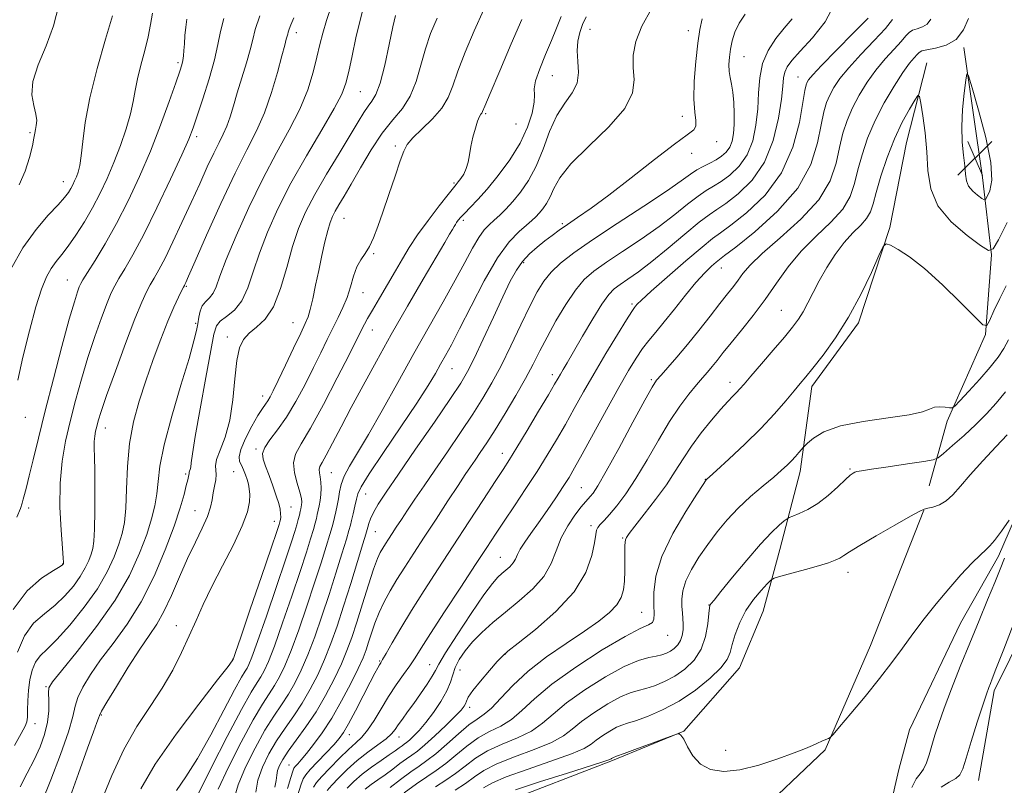
# Model space of a CAD drawing. Extents: x 2119800 to 2122700, y 297300 to 300200.
# Drawn here: x 2120741 to 2120966, y 299191 to 299365 of the extents above; entities that cross this region are included whole.
import ezdxf

# ---------------------------------------------------------------- set-up
doc = ezdxf.new("R2010")
doc.units = 0
doc.header["$MEASUREMENT"] = 0
doc.linetypes.add('rvrstm', pattern=[117.1, 50, -3.9, 0.5, -3.9, 0.5, -3.9, 0.5, -3.9, 50])
for name, color, linetype, lineweight in [('BREAKLINE DTM HARD', 7, 'Continuous', 0), ('CONTOUR INDEX', 41, 'Continuous', 13), ('CONTOUR INTERMEDIATE', 44, 'Continuous', 0), ('SPOT ELEVATION', 7, 'Continuous', 0), ('SPOT ELEVATION DTM', 2, 'Continuous', 13), ('STREAM - RIVER SINGLE LINE', 142, 'rvrstm', 0)]:
    doc.layers.add(name, color=color, linetype=linetype, lineweight=lineweight)

# ---------------------------------------------------------------- blocks, each defined once
blk = doc.blocks.new('SPOT')
at = {"layer": 'SPOT ELEVATION'}
for p, q in [((-3.91, -3.91), (3.82, 3.81)), ((-1.65, 3.77), (1.72, -3.93))]:
    blk.add_line(p, q, dxfattribs=at)

msp = doc.modelspace()

# ---------------------------------------------------------------- linework, layer by layer
at = {"layer": 'BREAKLINE DTM HARD'}
for points in [[(2120959.84, 299191.94, 961.01), (2120963.47, 299212.36, 960.38), (2120984.96, 299255.88, 961.57), (2121008.72, 299298.81, 962.26), (2121026.58, 299321.35, 964.59), (2121037.06, 299345.11, 966.18), (2121046.96, 299367.16, 968.79), (2121063.07, 299385.74, 970.21)], [(2120956.52, 299359.04, 969.81), (2120960.75, 299329.45, 970.89), (2120962.84, 299311.81, 967.94), (2120961.5, 299293.64, 965.84), (2120952.77, 299273.84, 963.68), (2120948.63, 299259.11, 960.84)], [(2120948.13, 299355.57, 968.74), (2120943.48, 299337.41, 966.8), (2120939.63, 299318.02, 966.07), (2120932.52, 299296.25, 965.62), (2120921.84, 299281.8, 965.5), (2120919.2, 299262.4, 963.4), (2120914.56, 299244.64, 961.05), (2120910.77, 299230.52, 958.83), (2120905.37, 299217.63, 959.11), (2120892.67, 299203.2, 958.02), (2120876.41, 299196.49, 957.81), (2120850.81, 299186.65, 956.84), (2120838.59, 299179.09, 956.44), (2120828.39, 299171.51, 957.05), (2120823.03, 299162.67, 957.45), (2120823.7, 299148.9, 955.79), (2120827.25, 299141.18, 955.31), (2120829.88, 299122.13, 956.2)], [(2120843.17, 299124.58, 954.58), (2120853.98, 299151.17, 955.31), (2120876.39, 299165.09, 956.48), (2120908.14, 299182.96, 957.37), (2120924.91, 299198.97, 957.9), (2120935.28, 299222.73, 958.75), (2120947.44, 299253.6, 959.96)]]:
    msp.add_polyline3d(points, dxfattribs=at)
at = {"layer": 'CONTOUR INDEX', "flags": 128}
for points, elevation in [([(2120746.357, 299187.008), (2120748.396, 299192.079), (2120750.6, 299197.881), (2120752.389, 299203.038), (2120753.369, 299206.543), (2120753.894, 299208.874), (2120754.502, 299210.875), (2120755.64, 299213.247), (2120757.384, 299216.108), (2120759.722, 299219.431), (2120762.594, 299223.219), (2120765.764, 299227.592), (2120768.955, 299232.705), (2120771.908, 299238.557), (2120774.462, 299244.551), (2120776.476, 299249.937), (2120777.861, 299254.123), (2120778.735, 299257.15), (2120779.264, 299259.216), (2120779.595, 299260.522), (2120779.786, 299261.271), (2120779.873, 299261.667), (2120779.895, 299261.894), (2120779.898, 299262.051), (2120779.929, 299262.215), (2120780.02, 299262.459), (2120780.147, 299262.84), (2120780.27, 299263.411), (2120780.389, 299264.355), (2120780.667, 299266.388), (2120781.307, 299270.355), (2120782.415, 299276.644), (2120783.715, 299283.819), (2120784.837, 299289.986), (2120785.543, 299293.736), (2120786.122, 299295.612), (2120786.998, 299296.642), (2120788.458, 299297.721), (2120790.242, 299299.209), (2120791.953, 299301.33), (2120793.315, 299304.252), (2120794.529, 299307.913), (2120795.914, 299312.192), (2120797.748, 299316.992), (2120800.129, 299322.298), (2120803.112, 299328.119), (2120806.633, 299334.328), (2120810.152, 299340.264), (2120813.008, 299345.134), (2120814.739, 299348.445), (2120815.662, 299350.921), (2120816.294, 299353.589), (2120817.046, 299357.179), (2120817.912, 299361.233), (2120818.786, 299364.998), (2120819.586, 299367.92)], 1000), ([(2120740.64, 299251.999), (2120741.454, 299253.995), (2120741.836, 299255.169), (2120742.059, 299256.057), (2120742.357, 299257.159), (2120742.809, 299258.827), (2120743.456, 299261.377), (2120744.343, 299265.077), (2120745.525, 299270.015), (2120747.061, 299276.233), (2120748.945, 299283.553), (2120750.9, 299290.927), (2120752.586, 299297.088), (2120753.743, 299301.098), (2120754.45, 299303.327), (2120754.868, 299304.475), (2120755.183, 299305.215), (2120755.691, 299306.125), (2120756.711, 299307.757), (2120758.465, 299310.53), (2120760.777, 299314.332), (2120763.374, 299318.919), (2120766.016, 299324.064), (2120768.61, 299329.62), (2120771.094, 299335.456), (2120773.393, 299341.357), (2120775.367, 299346.754), (2120776.858, 299350.995), (2120777.769, 299353.641), (2120778.236, 299355.126), (2120778.455, 299356.1), (2120778.593, 299357.119), (2120778.705, 299358.358), (2120778.816, 299359.897), (2120778.949, 299361.756), (2120779.122, 299363.712), (2120779.35, 299365.478)], 1010), ([(2120782.002, 299189.009), (2120784.987, 299194.972), (2120788.593, 299201.985), (2120791.863, 299208.168), (2120794.067, 299212.109), (2120795.391, 299214.274), (2120796.251, 299215.598), (2120797.03, 299216.971), (2120797.983, 299219.091), (2120799.334, 299222.607), (2120801.204, 299227.86), (2120803.296, 299233.941), (2120805.209, 299239.633), (2120806.629, 299243.973), (2120807.593, 299247.034), (2120808.224, 299249.147), (2120808.637, 299250.623), (2120808.915, 299251.704), (2120809.133, 299252.614), (2120809.35, 299253.546), (2120809.565, 299254.585), (2120809.76, 299255.786), (2120809.917, 299257.169), (2120809.998, 299258.62), (2120809.964, 299259.99), (2120809.805, 299261.159), (2120809.622, 299262.117), (2120809.549, 299262.88), (2120809.712, 299263.539), (2120810.216, 299264.473), (2120811.161, 299266.133), (2120812.619, 299268.861), (2120814.549, 299272.553), (2120816.882, 299276.994), (2120819.565, 299282.007), (2120822.598, 299287.552), (2120825.998, 299293.622), (2120829.694, 299300.078), (2120833.268, 299306.234), (2120836.216, 299311.269), (2120838.168, 299314.59), (2120839.301, 299316.51), (2120839.923, 299317.567), (2120840.312, 299318.234), (2120840.602, 299318.718), (2120840.891, 299319.156), (2120841.279, 299319.677), (2120841.864, 299320.371), (2120842.745, 299321.317), (2120844.01, 299322.607), (2120845.698, 299324.378), (2120847.838, 299326.778), (2120850.387, 299329.883), (2120853.021, 299333.466), (2120855.347, 299337.228), (2120857.046, 299340.87), (2120858.105, 299344.095), (2120858.585, 299346.607), (2120858.612, 299348.279), (2120858.56, 299349.661), (2120858.867, 299351.469), (2120859.83, 299354.2), (2120861.19, 299357.471), (2120862.549, 299360.679), (2120863.638, 299363.423), (2120864.707, 299366.113)], 990), ([(2120802.315, 299190.114), (2120803.063, 299192.668), (2120803.51, 299194.118), (2120803.798, 299194.789), (2120804.121, 299195.188), (2120804.651, 299195.756), (2120805.482, 299196.688), (2120806.683, 299198.112), (2120808.296, 299200.14), (2120810.24, 299202.814), (2120812.404, 299206.155), (2120814.652, 299210.08), (2120816.749, 299214.071), (2120818.439, 299217.504), (2120819.548, 299219.948), (2120820.255, 299221.755), (2120820.823, 299223.466), (2120821.474, 299225.509), (2120822.271, 299227.833), (2120823.234, 299230.269), (2120824.383, 299232.694), (2120825.73, 299235.157), (2120827.286, 299237.753), (2120829.068, 299240.582), (2120831.127, 299243.763), (2120833.516, 299247.42), (2120836.22, 299251.557), (2120838.921, 299255.688), (2120841.228, 299259.208), (2120842.87, 299261.692), (2120844.052, 299263.452), (2120845.097, 299264.981), (2120846.291, 299266.73), (2120847.775, 299268.963), (2120849.649, 299271.9), (2120851.94, 299275.632), (2120854.368, 299279.723), (2120856.577, 299283.607), (2120858.328, 299286.891), (2120859.853, 299289.881), (2120861.5, 299293.056), (2120863.517, 299296.72), (2120865.754, 299300.477), (2120867.961, 299303.756), (2120870.001, 299306.175), (2120872.208, 299308.101), (2120875.026, 299310.091), (2120878.735, 299312.562), (2120882.934, 299315.379), (2120887.051, 299318.269), (2120890.618, 299320.978), (2120893.567, 299323.33), (2120895.933, 299325.17), (2120897.798, 299326.432), (2120899.436, 299327.409), (2120901.171, 299328.483), (2120903.213, 299329.978), (2120905.319, 299332.005), (2120907.137, 299334.614), (2120908.395, 299337.807), (2120909.147, 299341.383), (2120909.532, 299345.089), (2120909.717, 299348.705), (2120909.988, 299352.153), (2120910.659, 299355.388), (2120911.946, 299358.368), (2120913.674, 299361.071), (2120915.569, 299363.478), (2120917.364, 299365.585)], 980), ([(2120820.024, 299189.973), (2120821.398, 299191.01), (2120822.937, 299192.099), (2120824.595, 299193.276), (2120826.312, 299194.551), (2120827.97, 299195.804), (2120829.437, 299196.889), (2120830.665, 299197.746), (2120831.935, 299198.673), (2120833.613, 299200.058), (2120835.91, 299202.13), (2120838.412, 299204.492), (2120840.553, 299206.587), (2120841.905, 299207.999), (2120842.6, 299208.865), (2120842.91, 299209.463), (2120843.119, 299210.073), (2120843.554, 299210.974), (2120844.552, 299212.447), (2120846.297, 299214.623), (2120848.356, 299217.035), (2120850.138, 299219.064), (2120851.314, 299220.336), (2120852.581, 299221.456), (2120854.895, 299223.271), (2120858.844, 299226.392), (2120863.529, 299230.489), (2120867.686, 299234.991), (2120870.344, 299239.364), (2120871.719, 299243.21), (2120872.321, 299246.167), (2120872.608, 299248.003), (2120872.812, 299249.023), (2120873.108, 299249.666), (2120873.654, 299250.328), (2120874.524, 299251.244), (2120875.771, 299252.611), (2120877.429, 299254.602), (2120879.45, 299257.31), (2120881.766, 299260.803), (2120884.296, 299265.046), (2120886.905, 299269.573), (2120889.448, 299273.812), (2120891.792, 299277.305), (2120893.86, 299280.049), (2120895.59, 299282.156), (2120896.956, 299283.757), (2120898.085, 299285.066), (2120899.137, 299286.318), (2120900.277, 299287.735), (2120901.674, 299289.493), (2120903.497, 299291.758), (2120905.843, 299294.633), (2120908.516, 299297.984), (2120911.246, 299301.615), (2120913.852, 299305.345), (2120916.505, 299309.056), (2120919.461, 299312.643), (2120922.839, 299316.025), (2120926.19, 299319.206), (2120928.923, 299322.215), (2120930.627, 299325.104), (2120931.613, 299328.024), (2120932.369, 299331.152), (2120933.316, 299334.621), (2120934.6, 299338.393), (2120936.295, 299342.389), (2120938.405, 299346.47), (2120940.646, 299350.27), (2120942.659, 299353.365), (2120944.166, 299355.452), (2120945.197, 299356.713), (2120945.859, 299357.452), (2120946.312, 299357.935), (2120946.92, 299358.277), (2120948.096, 299358.558), (2120950.093, 299358.898), (2120952.51, 299359.574), (2120954.783, 299360.908), (2120956.468, 299363.072), (2120957.589, 299365.655)], 970), ([(2120956.06, 299341.011), (2120956.163, 299337.49), (2120956.444, 299334.495), (2120956.724, 299332.055), (2120956.894, 299330.164), (2120957.118, 299328.684), (2120957.629, 299327.445), (2120958.563, 299326.32), (2120959.676, 299325.361), (2120960.625, 299324.663), (2120961.175, 299324.321), (2120961.499, 299324.426), (2120961.875, 299325.066), (2120962.454, 299326.397), (2120962.88, 299328.827), (2120962.672, 299332.833), (2120961.534, 299338.546), (2120959.913, 299344.734), (2120958.445, 299349.822), (2120957.603, 299352.562), (2120957.222, 299353.016), (2120956.974, 299351.572), (2120956.619, 299348.668), (2120956.253, 299344.924), (2120956.06, 299341.011)], 970), ([(2120847.043, 299190.285), (2120849.059, 299191.446), (2120852.176, 299192.794), (2120856.962, 299194.5), (2120862.397, 299196.341), (2120867.069, 299197.998), (2120869.946, 299199.243), (2120871.533, 299200.216), (2120872.719, 299201.147), (2120874.192, 299202.197), (2120875.844, 299203.239), (2120877.367, 299204.077), (2120878.586, 299204.595), (2120879.863, 299204.997), (2120881.694, 299205.568), (2120884.434, 299206.551), (2120887.866, 299208.03), (2120891.631, 299210.049), (2120895.366, 299212.571), (2120898.674, 299215.249), (2120901.156, 299217.659), (2120902.561, 299219.518), (2120903.248, 299221.129), (2120903.73, 299222.939), (2120904.435, 299225.27), (2120905.472, 299227.951), (2120906.866, 299230.687), (2120908.58, 299233.202), (2120910.31, 299235.302), (2120911.688, 299236.809), (2120912.522, 299237.64), (2120913.321, 299238.08), (2120914.771, 299238.505), (2120917.318, 299239.198), (2120920.453, 299240.063), (2120923.426, 299240.912), (2120925.651, 299241.6), (2120927.187, 299242.157), (2120928.256, 299242.66), (2120929.149, 299243.219), (2120930.443, 299244.087), (2120932.787, 299245.55), (2120936.524, 299247.741), (2120940.78, 299250.171), (2120944.378, 299252.193), (2120946.467, 299253.336), (2120947.512, 299253.816), (2120948.306, 299254.022), (2120949.472, 299254.298), (2120950.951, 299254.815), (2120952.516, 299255.702), (2120954.032, 299257.078), (2120955.737, 299259.03), (2120957.962, 299261.639), (2120960.866, 299264.859), (2120963.913, 299268.131), (2120966.396, 299270.774)], 960), ([(2120968.554, 299229.396), (2120965.639, 299221.869), (2120963.864, 299217.328), (2120962.994, 299215.136), (2120962.575, 299214.105), (2120962.203, 299213.157), (2120961.673, 299211.663), (2120960.829, 299209.106), (2120959.595, 299205.235), (2120958.224, 299200.858), (2120957.046, 299197.054), (2120956.271, 299194.622), (2120955.616, 299193.272), (2120954.672, 299192.436), (2120953.167, 299191.594), (2120951.365, 299190.414)], 960)]:
    msp.add_lwpolyline(points, dxfattribs=dict(at, elevation=elevation))
at = {"layer": 'CONTOUR INTERMEDIATE', "flags": 128}
for points, elevation in [([(2120741.158, 299327.751), (2120742.52, 299330.876), (2120743.509, 299334.01), (2120744.161, 299336.638), (2120744.527, 299338.397), (2120744.722, 299339.515), (2120744.875, 299340.366), (2120745.065, 299341.285), (2120745.16, 299342.423), (2120744.978, 299343.891), (2120744.462, 299345.796), (2120744.043, 299348.243), (2120744.277, 299351.336), (2120745.518, 299355.123), (2120747.315, 299359.429), (2120749.017, 299364.025), (2120750.195, 299368.735)], 1016), ([(2120741.385, 299190.494), (2120742.987, 299193.595), (2120744.57, 299196.642), (2120745.926, 299199.595), (2120746.964, 299202.451), (2120747.626, 299205.216), (2120747.893, 299207.855), (2120747.905, 299210.171), (2120747.843, 299211.928), (2120747.953, 299213.091), (2120748.743, 299214.446), (2120750.781, 299216.979), (2120754.379, 299221.365), (2120758.796, 299227.024), (2120763.033, 299233.064), (2120766.295, 299238.721), (2120768.615, 299243.755), (2120770.229, 299248.058), (2120771.35, 299251.587), (2120772.089, 299254.565), (2120772.531, 299257.283), (2120772.808, 299260.095), (2120773.249, 299263.605), (2120774.232, 299268.479), (2120775.973, 299275.021), (2120778.049, 299282.089), (2120779.874, 299288.175), (2120781.007, 299292.167), (2120781.576, 299294.52), (2120781.854, 299296.086), (2120782.086, 299297.55), (2120782.404, 299298.948), (2120782.911, 299300.154), (2120783.667, 299301.103), (2120784.544, 299301.976), (2120785.37, 299303.018), (2120786.064, 299304.514), (2120786.927, 299306.913), (2120788.353, 299310.706), (2120790.613, 299316.153), (2120793.499, 299322.587), (2120796.679, 299329.111), (2120799.839, 299335.004), (2120802.739, 299340.254), (2120805.155, 299345.026), (2120806.93, 299349.438), (2120808.166, 299353.419), (2120809.029, 299356.85), (2120809.693, 299359.708), (2120810.352, 299362.354), (2120811.205, 299365.242), (2120812.408, 299368.751)], 1002), ([(2120768.884, 299190.026), (2120772.193, 299195.707), (2120776.925, 299202.53), (2120782.087, 299209.387), (2120786.361, 299214.873), (2120788.772, 299217.97), (2120789.707, 299219.2), (2120789.89, 299219.47), (2120789.927, 299219.539), (2120789.947, 299219.573), (2120789.959, 299219.59), (2120790.031, 299219.791), (2120790.483, 299221.106), (2120791.693, 299224.649), (2120793.854, 299230.981), (2120796.406, 299238.466), (2120798.602, 299244.917), (2120799.881, 299248.694), (2120800.425, 299250.339), (2120800.603, 299250.942), (2120800.714, 299251.422), (2120800.785, 299252.012), (2120800.772, 299252.774), (2120800.633, 299253.778), (2120800.318, 299255.116), (2120799.778, 299256.886), (2120799, 299259.105), (2120798.123, 299261.468), (2120797.322, 299263.586), (2120796.771, 299265.194), (2120796.648, 299266.515), (2120797.13, 299267.892), (2120798.326, 299269.633), (2120800.067, 299271.894), (2120802.119, 299274.792), (2120804.265, 299278.357), (2120806.362, 299282.258), (2120808.289, 299286.076), (2120809.957, 299289.474), (2120811.403, 299292.45), (2120812.7, 299295.083), (2120813.9, 299297.468), (2120814.982, 299299.745), (2120815.907, 299302.07), (2120816.664, 299304.526), (2120817.354, 299306.932), (2120818.109, 299309.034), (2120819.021, 299310.68), (2120820.028, 299312.109), (2120821.031, 299313.659), (2120821.969, 299315.637), (2120822.939, 299318.214), (2120824.079, 299321.531), (2120825.46, 299325.572), (2120826.874, 299329.716), (2120828.047, 299333.185), (2120828.834, 299335.45), (2120829.609, 299336.968), (2120830.877, 299338.444), (2120832.949, 299340.418), (2120835.38, 299342.775), (2120837.533, 299345.237), (2120838.961, 299347.644), (2120839.994, 299350.308), (2120841.152, 299353.661), (2120842.826, 299357.971), (2120844.898, 299362.839), (2120847.122, 299367.702)], 994), ([(2120790.153, 299187.841), (2120791.067, 299190.977), (2120792.748, 299194.976), (2120794.926, 299199.349), (2120797.186, 299203.399), (2120799.199, 299206.615), (2120800.959, 299209.216), (2120802.544, 299211.606), (2120804.029, 299214.151), (2120805.483, 299217.075), (2120806.976, 299220.566), (2120808.555, 299224.739), (2120810.187, 299229.417), (2120811.817, 299234.348), (2120813.375, 299239.238), (2120814.734, 299243.614), (2120815.754, 299246.963), (2120816.351, 299248.975), (2120816.678, 299250.165), (2120816.944, 299251.255), (2120817.308, 299252.779), (2120817.717, 299254.523), (2120818.066, 299256.085), (2120818.371, 299257.292), (2120819.133, 299258.884), (2120820.973, 299261.833), (2120824.242, 299266.719), (2120828.203, 299272.566), (2120831.845, 299278.008), (2120834.4, 299281.998), (2120836.053, 299284.762), (2120837.23, 299286.846), (2120838.336, 299288.811), (2120839.685, 299291.292), (2120841.571, 299294.943), (2120844.17, 299300.106), (2120847.189, 299305.884), (2120850.215, 299311.073), (2120852.899, 299314.743), (2120855.128, 299317.083), (2120856.852, 299318.558), (2120858.066, 299319.59), (2120858.945, 299320.423), (2120859.711, 299321.255), (2120860.534, 299322.26), (2120861.39, 299323.507), (2120862.206, 299325.039), (2120863.031, 299326.927), (2120864.398, 299329.359), (2120866.966, 299332.549), (2120871.049, 299336.579), (2120875.609, 299340.987), (2120879.264, 299345.178), (2120881.011, 299348.702), (2120881.348, 299351.708), (2120881.149, 299354.493), (2120881.179, 299357.331), (2120881.762, 299360.409), (2120883.112, 299363.893), (2120885.331, 299367.845)], 986), ([(2120804.695, 299188.654), (2120805.394, 299190.914), (2120805.904, 299192.303), (2120806.506, 299193.275), (2120807.535, 299194.429), (2120809.194, 299196.184), (2120811.142, 299198.241), (2120812.901, 299200.121), (2120814.144, 299201.53), (2120815.131, 299202.913), (2120816.274, 299204.897), (2120817.85, 299207.874), (2120819.612, 299211.286), (2120821.177, 299214.337), (2120822.255, 299216.416), (2120822.91, 299217.647), (2120823.295, 299218.335), (2120823.58, 299218.815), (2120824.001, 299219.52), (2120824.81, 299220.911), (2120826.205, 299223.336), (2120828.165, 299226.682), (2120830.617, 299230.726), (2120833.484, 299235.267), (2120836.683, 299240.207), (2120840.126, 299245.474), (2120843.677, 299250.906), (2120846.993, 299255.98), (2120849.681, 299260.087), (2120851.519, 299262.888), (2120852.965, 299265.14), (2120854.648, 299267.872), (2120856.989, 299271.766), (2120859.581, 299276.121), (2120861.808, 299279.891), (2120863.216, 299282.3), (2120864.005, 299283.669), (2120864.54, 299284.594), (2120865.158, 299285.632), (2120866.089, 299287.203), (2120867.54, 299289.687), (2120869.603, 299293.25), (2120871.919, 299297.186), (2120874.013, 299300.572), (2120875.559, 299302.738), (2120876.807, 299304.019), (2120878.154, 299305.002), (2120879.945, 299306.208), (2120882.327, 299307.891), (2120885.397, 299310.24), (2120889.122, 299313.295), (2120892.955, 299316.513), (2120896.219, 299319.205), (2120898.477, 299320.914), (2120900.247, 299322.113), (2120902.285, 299323.509), (2120905.108, 299325.697), (2120908.276, 299328.821), (2120911.113, 299332.913), (2120913.091, 299337.854), (2120914.288, 299342.931), (2120914.933, 299347.28), (2120915.252, 299350.266), (2120915.445, 299352.159), (2120915.71, 299353.458), (2120916.255, 299354.64), (2120917.341, 299356.106), (2120919.239, 299358.235), (2120922.017, 299361.276), (2120924.922, 299364.94), (2120926.995, 299368.805)], 978), ([(2120739.158, 299308.397), (2120742.024, 299313.379), (2120745.013, 299317.546), (2120747.801, 299320.8), (2120750.049, 299323.209), (2120751.519, 299324.873), (2120752.387, 299326.021), (2120752.928, 299326.912), (2120753.377, 299327.765), (2120753.791, 299328.647), (2120754.187, 299329.586), (2120754.575, 299330.659), (2120754.948, 299332.14), (2120755.296, 299334.355), (2120755.652, 299337.588), (2120756.231, 299341.964), (2120757.29, 299347.567), (2120758.96, 299354.25), (2120760.847, 299360.934), (2120762.432, 299366.309)], 1014), ([(2120739.795, 299230.975), (2120742.958, 299235.227), (2120746.269, 299238.081), (2120748.96, 299239.825), (2120750.47, 299240.747), (2120751.053, 299241.122), (2120751.168, 299241.221), (2120751.195, 299241.268), (2120751.215, 299241.31), (2120751.228, 299241.346), (2120751.238, 299241.377), (2120751.244, 299241.418), (2120751.247, 299241.485), (2120751.24, 299241.702), (2120751.176, 299242.633), (2120751, 299244.95), (2120750.704, 299249.057), (2120750.458, 299254.301), (2120750.479, 299259.758), (2120750.929, 299264.717), (2120751.746, 299269.298), (2120752.81, 299273.832), (2120754.023, 299278.573), (2120755.366, 299283.468), (2120756.841, 299288.39), (2120758.416, 299293.167), (2120759.937, 299297.448), (2120761.215, 299300.84), (2120762.143, 299303.119), (2120762.931, 299304.75), (2120763.871, 299306.368), (2120765.218, 299308.569), (2120767.084, 299311.782), (2120769.546, 299316.398), (2120772.568, 299322.509), (2120775.657, 299329.025), (2120778.206, 299334.559), (2120779.802, 299338.171), (2120780.797, 299340.708), (2120781.736, 299343.465), (2120783.016, 299347.375), (2120784.437, 299351.93), (2120785.652, 299356.26), (2120786.431, 299359.737), (2120787.019, 299362.69), (2120787.779, 299365.685)], 1008), ([(2120740.073, 299199.9), (2120741.617, 299202.647), (2120742.524, 299204.306), (2120742.913, 299205.321), (2120743.025, 299206.382), (2120743.068, 299208.023), (2120743.137, 299210.152), (2120743.297, 299212.521), (2120743.611, 299214.897), (2120744.126, 299217.089), (2120744.885, 299218.924), (2120745.959, 299220.356), (2120747.514, 299221.869), (2120749.747, 299224.078), (2120752.721, 299227.399), (2120755.99, 299231.453), (2120758.977, 299235.662), (2120761.232, 299239.534), (2120762.811, 299242.936), (2120763.895, 299245.821), (2120764.646, 299248.257), (2120765.141, 299250.773), (2120765.437, 299254.009), (2120765.615, 299258.397), (2120765.85, 299263.532), (2120766.342, 299268.796), (2120767.243, 299273.716), (2120768.505, 299278.398), (2120770.036, 299283.089), (2120771.732, 299287.926), (2120773.454, 299292.599), (2120775.052, 299296.684), (2120776.4, 299299.849), (2120777.454, 299302.115), (2120778.191, 299303.592), (2120778.615, 299304.413), (2120778.823, 299304.809), (2120778.94, 299305.033), (2120779.138, 299305.454), (2120779.783, 299306.905), (2120781.289, 299310.333), (2120783.895, 299316.258), (2120787.135, 299323.482), (2120790.365, 299330.376), (2120793.073, 299335.734), (2120795.275, 299340.036), (2120797.115, 299344.183), (2120798.708, 299348.796), (2120800.033, 299353.386), (2120801.035, 299357.181), (2120801.688, 299359.618), (2120802.064, 299360.953), (2120802.261, 299361.646), (2120802.375, 299362.111), (2120802.494, 299362.569), (2120802.704, 299363.197), (2120803.093, 299364.189), (2120803.754, 299365.829)], 1004), ([(2120740.759, 299221.192), (2120742.34, 299224.949), (2120744.458, 299227.792), (2120746.892, 299229.975), (2120749.353, 299231.951), (2120751.596, 299234.073), (2120753.522, 299236.288), (2120755.072, 299238.441), (2120756.214, 299240.401), (2120757.013, 299242.123), (2120757.562, 299243.583), (2120757.942, 299244.874), (2120758.193, 299246.546), (2120758.343, 299249.269), (2120758.418, 299253.418), (2120758.433, 299258.212), (2120758.395, 299262.58), (2120758.323, 299265.701), (2120758.263, 299267.766), (2120758.268, 299269.216), (2120758.379, 299270.432), (2120758.579, 299271.556), (2120758.84, 299272.668), (2120759.185, 299273.959), (2120759.842, 299276.055), (2120761.096, 299279.692), (2120763.089, 299285.235), (2120765.423, 299291.569), (2120767.562, 299297.204), (2120769.102, 299301.023), (2120770.171, 299303.375), (2120771.031, 299304.98), (2120771.922, 299306.504), (2120773.002, 299308.4), (2120774.407, 299311.066), (2120776.216, 299314.756), (2120778.273, 299319.128), (2120780.366, 299323.693), (2120782.311, 299328.011), (2120784.041, 299331.842), (2120785.518, 299334.995), (2120786.721, 299337.376), (2120787.7, 299339.288), (2120788.518, 299341.131), (2120789.248, 299343.249), (2120789.991, 299345.759), (2120790.856, 299348.724), (2120791.898, 299352.116), (2120792.958, 299355.549), (2120793.825, 299358.552), (2120794.393, 299360.874), (2120794.988, 299363.166), (2120796.04, 299366.304)], 1006), ([(2120740.831, 299283.217), (2120742.019, 299288.472), (2120743.489, 299294.458), (2120744.97, 299299.946), (2120746.256, 299303.986), (2120747.387, 299306.754), (2120748.466, 299308.706), (2120749.592, 299310.283), (2120750.857, 299311.854), (2120752.347, 299313.772), (2120754.107, 299316.295), (2120756.012, 299319.288), (2120757.895, 299322.517), (2120759.625, 299325.808), (2120761.223, 299329.211), (2120762.749, 299332.832), (2120764.227, 299336.7), (2120765.545, 299340.53), (2120766.556, 299343.96), (2120767.181, 299346.764), (2120767.617, 299349.26), (2120768.128, 299351.904), (2120768.897, 299355.011), (2120769.782, 299358.338), (2120770.557, 299361.505), (2120771.086, 299364.262), (2120771.581, 299366.899)], 1012), ([(2120752.438, 299187.148), (2120754.704, 299193.568), (2120756.726, 299199.292), (2120758.077, 299203.064), (2120758.838, 299205.146), (2120759.217, 299206.174), (2120759.458, 299206.807), (2120759.961, 299207.773), (2120761.162, 299209.822), (2120763.326, 299213.403), (2120766.026, 299217.771), (2120768.662, 299221.884), (2120770.781, 299225.003), (2120772.513, 299227.604), (2120774.133, 299230.467), (2120775.862, 299234.154), (2120777.685, 299238.358), (2120779.535, 299242.552), (2120781.324, 299246.298), (2120782.895, 299249.496), (2120784.078, 299252.133), (2120784.766, 299254.232), (2120785.12, 299255.958), (2120785.37, 299257.512), (2120785.681, 299259.042), (2120785.971, 299260.482), (2120786.095, 299261.712), (2120785.988, 299262.695), (2120785.899, 299263.714), (2120786.158, 299265.131), (2120786.977, 299267.261), (2120788.099, 299270.217), (2120789.153, 299274.064), (2120789.86, 299278.72), (2120790.333, 299283.527), (2120790.777, 299287.68), (2120791.383, 299290.588), (2120792.276, 299292.508), (2120793.56, 299293.912), (2120795.279, 299295.279), (2120797.222, 299297.12), (2120799.11, 299299.955), (2120800.736, 299304.083), (2120802.151, 299308.924), (2120803.476, 299313.678), (2120804.846, 299317.773), (2120806.469, 299321.545), (2120808.567, 299325.561), (2120811.242, 299330.175), (2120814.106, 299334.906), (2120816.646, 299339.061), (2120818.481, 299342.114), (2120819.745, 299344.207), (2120820.702, 299345.647), (2120821.581, 299346.81), (2120822.473, 299348.341), (2120823.433, 299350.955), (2120824.485, 299355.045), (2120825.515, 299359.724), (2120826.378, 299363.785), (2120826.977, 299366.335)], 998), ([(2120759.87, 299187.131), (2120762.25, 299193.12), (2120764.981, 299199.053), (2120767.966, 299204.246), (2120770.986, 299208.801), (2120773.786, 299213.018), (2120776.171, 299217.131), (2120778.179, 299221.12), (2120779.907, 299224.9), (2120781.478, 299228.461), (2120783.122, 299232.095), (2120785.094, 299236.165), (2120787.52, 299240.865), (2120790.004, 299245.692), (2120792.02, 299249.975), (2120793.179, 299253.199), (2120793.642, 299255.491), (2120793.706, 299257.141), (2120793.619, 299258.414), (2120793.432, 299259.494), (2120793.143, 299260.543), (2120792.758, 299261.674), (2120792.311, 299262.812), (2120791.839, 299263.834), (2120791.419, 299264.708), (2120791.275, 299265.76), (2120791.669, 299267.408), (2120792.747, 299269.886), (2120794.198, 299272.699), (2120795.596, 299275.167), (2120796.609, 299276.789), (2120797.3, 299277.774), (2120797.825, 299278.51), (2120798.351, 299279.386), (2120799.08, 299280.801), (2120800.222, 299283.159), (2120801.88, 299286.637), (2120803.73, 299290.528), (2120805.34, 299293.899), (2120806.393, 299296.108), (2120807.036, 299297.66), (2120807.531, 299299.349), (2120808.092, 299301.786), (2120808.738, 299304.848), (2120809.442, 299308.228), (2120810.169, 299311.623), (2120810.876, 299314.746), (2120811.512, 299317.311), (2120812.055, 299319.142), (2120812.589, 299320.492), (2120813.222, 299321.722), (2120814.064, 299323.179), (2120815.231, 299325.156), (2120816.836, 299327.932), (2120818.938, 299331.626), (2120821.37, 299335.715), (2120823.905, 299339.514), (2120826.335, 299342.55), (2120828.515, 299345.176), (2120830.318, 299347.957), (2120831.674, 299351.303), (2120832.748, 299355.011), (2120833.765, 299358.723), (2120834.935, 299362.214), (2120836.419, 299365.773)], 996), ([(2120777.035, 299189.662), (2120779.16, 299192.773), (2120781.793, 299196.988), (2120784.825, 299202.377), (2120787.825, 299207.998), (2120790.28, 299212.657), (2120791.82, 299215.479), (2120792.647, 299216.88), (2120793.105, 299217.594), (2120793.531, 299218.381), (2120794.233, 299220.098), (2120795.514, 299223.628), (2120797.529, 299229.42), (2120799.851, 299236.204), (2120801.905, 299242.275), (2120803.257, 299246.34), (2120804.022, 299248.744), (2120804.458, 299250.238), (2120804.779, 299251.447), (2120805.033, 299252.474), (2120805.227, 299253.293), (2120805.368, 299253.9), (2120805.47, 299254.377), (2120805.544, 299254.83), (2120805.584, 299255.382), (2120805.495, 299256.245), (2120805.158, 299257.648), (2120804.54, 299259.712), (2120803.928, 299262.108), (2120803.695, 299264.396), (2120804.159, 299266.361), (2120805.432, 299268.69), (2120807.576, 299272.297), (2120810.522, 299277.69), (2120813.687, 299283.76), (2120816.357, 299288.993), (2120818.007, 299292.263), (2120818.87, 299293.989), (2120819.366, 299294.979), (2120819.874, 299295.949), (2120820.603, 299297.265), (2120821.72, 299299.202), (2120823.314, 299301.912), (2120825.163, 299305.051), (2120826.968, 299308.149), (2120828.536, 299310.881), (2120830.096, 299313.482), (2120831.983, 299316.33), (2120834.382, 299319.635), (2120836.889, 299322.923), (2120838.949, 299325.556), (2120840.169, 299327.088), (2120840.798, 299327.857), (2120841.248, 299328.401), (2120841.835, 299329.157), (2120842.499, 299330.182), (2120843.088, 299331.437), (2120843.495, 299332.892), (2120843.805, 299334.563), (2120844.15, 299336.473), (2120844.624, 299338.589), (2120845.169, 299340.639), (2120845.687, 299342.29), (2120846.101, 299343.304), (2120846.405, 299343.827), (2120846.612, 299344.094), (2120846.801, 299344.452), (2120847.309, 299345.663), (2120848.538, 299348.599), (2120850.713, 299353.721), (2120853.35, 299359.853), (2120855.784, 299365.411)], 992), ([(2120786.535, 299189.993), (2120788.868, 299194.974), (2120791.759, 299200.667), (2120794.524, 299205.784), (2120796.633, 299209.362), (2120798.175, 299211.745), (2120799.398, 299213.602), (2120800.529, 299215.561), (2120801.733, 299218.083), (2120803.155, 299221.586), (2120804.88, 299226.3), (2120806.742, 299231.679), (2120808.513, 299236.99), (2120810.002, 299241.605), (2120811.164, 299245.324), (2120811.989, 299248.055), (2120812.494, 299249.799), (2120812.796, 299250.934), (2120813.039, 299251.934), (2120813.33, 299253.172), (2120813.647, 299254.629), (2120813.933, 299256.187), (2120814.177, 299257.768), (2120814.545, 299259.451), (2120815.251, 299261.354), (2120816.479, 299263.643), (2120818.308, 299266.666), (2120820.788, 299270.819), (2120823.914, 299276.321), (2120827.452, 299282.689), (2120831.113, 299289.26), (2120834.632, 299295.462), (2120837.839, 299301.08), (2120840.593, 299305.986), (2120842.795, 299310.076), (2120844.538, 299313.335), (2120845.96, 299315.773), (2120847.193, 299317.451), (2120848.337, 299318.64), (2120849.486, 299319.664), (2120850.726, 299320.806), (2120852.109, 299322.196), (2120853.677, 299323.923), (2120855.441, 299326.077), (2120857.276, 299328.749), (2120859.025, 299332.032), (2120860.587, 299335.909), (2120862.088, 299339.936), (2120863.708, 299343.562), (2120865.527, 299346.397), (2120867.223, 299348.704), (2120868.375, 299350.906), (2120868.708, 299353.324), (2120868.542, 299355.859), (2120868.345, 299358.306), (2120868.488, 299360.507), (2120868.947, 299362.478), (2120869.6, 299364.278), (2120870.43, 299366.046)], 988), ([(2120795.079, 299189.306), (2120795.597, 299192.051), (2120796.628, 299195.005), (2120798.092, 299198.034), (2120799.848, 299201.014), (2120801.765, 299203.868), (2120803.743, 299206.688), (2120805.691, 299209.61), (2120807.528, 299212.741), (2120809.233, 299216.067), (2120810.797, 299219.545), (2120812.231, 299223.179), (2120813.633, 299227.155), (2120815.12, 299231.706), (2120816.747, 299236.87), (2120818.305, 299241.904), (2120819.519, 299245.871), (2120820.201, 299248.119), (2120820.499, 299249.141), (2120820.645, 299249.72), (2120820.85, 299250.504), (2120821.238, 299251.621), (2120821.913, 299253.072), (2120823.011, 299254.941), (2120824.81, 299257.665), (2120827.621, 299261.77), (2120831.542, 299267.463), (2120835.816, 299273.675), (2120839.471, 299279.017), (2120841.827, 299282.556), (2120843.371, 299285.168), (2120844.882, 299288.181), (2120846.935, 299292.529), (2120849.277, 299297.566), (2120851.454, 299302.25), (2120853.136, 299305.78), (2120854.51, 299308.323), (2120855.892, 299310.286), (2120857.515, 299312.009), (2120859.287, 299313.561), (2120861.037, 299314.945), (2120862.654, 299316.184), (2120864.29, 299317.391), (2120866.158, 299318.7), (2120868.484, 299320.276), (2120871.533, 299322.402), (2120875.581, 299325.395), (2120880.683, 299329.358), (2120886.016, 299333.555), (2120890.536, 299337.038), (2120893.446, 299339.134), (2120894.941, 299340.269), (2120895.463, 299341.141), (2120895.429, 299342.382), (2120895.165, 299344.344), (2120894.97, 299347.31), (2120895.075, 299351.376), (2120895.415, 299355.89), (2120895.856, 299360.014), (2120896.304, 299363.143), (2120896.841, 299365.617)], 984), ([(2120799.466, 299190.417), (2120799.731, 299191.993), (2120799.885, 299193.196), (2120800.088, 299194.247), (2120800.496, 299195.367), (2120801.256, 299196.76), (2120802.509, 299198.629), (2120804.331, 299201.121), (2120806.527, 299204.159), (2120808.837, 299207.614), (2120811.028, 299211.331), (2120812.984, 299215.059), (2120814.618, 299218.524), (2120815.895, 299221.581), (2120816.986, 299224.591), (2120818.113, 299228.046), (2120819.425, 299232.221), (2120820.782, 299236.527), (2120821.971, 299240.16), (2120822.838, 299242.535), (2120823.476, 299243.95), (2120824.036, 299244.925), (2120824.65, 299245.899), (2120825.358, 299246.994), (2120826.181, 299248.253), (2120827.144, 299249.724), (2120828.296, 299251.474), (2120829.695, 299253.575), (2120831.396, 299256.101), (2120833.454, 299259.127), (2120835.921, 299262.732), (2120838.787, 299266.906), (2120841.779, 299271.295), (2120844.56, 299275.459), (2120846.894, 299279.117), (2120848.953, 299282.627), (2120851.012, 299286.507), (2120853.257, 299291.072), (2120855.527, 299295.832), (2120857.574, 299300.095), (2120859.242, 299303.349), (2120860.756, 299305.806), (2120862.433, 299307.857), (2120864.599, 299309.883), (2120867.628, 299312.216), (2120871.899, 299315.179), (2120877.526, 299318.916), (2120883.54, 299322.867), (2120888.705, 299326.299), (2120892.114, 299328.661), (2120894.18, 299330.146), (2120895.648, 299331.135), (2120897.119, 299331.951), (2120898.626, 299332.706), (2120900.058, 299333.456), (2120901.318, 299334.26), (2120902.362, 299335.188), (2120903.162, 299336.314), (2120903.7, 299337.71), (2120904.017, 299339.429), (2120904.168, 299341.524), (2120904.198, 299343.981), (2120904.111, 299346.532), (2120903.902, 299348.844), (2120903.586, 299350.681), (2120903.254, 299352.189), (2120903.016, 299353.613), (2120902.959, 299355.155), (2120903.071, 299356.839), (2120903.315, 299358.649), (2120903.685, 299360.565), (2120904.291, 299362.559), (2120905.277, 299364.598), (2120906.707, 299366.621)], 982), ([(2120808.269, 299190.458), (2120808.98, 299191.518), (2120810.162, 299192.848), (2120811.998, 299194.792), (2120814.174, 299197.023), (2120816.251, 299199.047), (2120817.904, 299200.535), (2120819.266, 299201.82), (2120820.584, 299203.4), (2120822.054, 299205.633), (2120823.674, 299208.32), (2120825.393, 299211.119), (2120827.144, 299213.742), (2120828.807, 299216.093), (2120830.247, 299218.127), (2120831.443, 299219.932), (2120832.83, 299222.129), (2120834.954, 299225.471), (2120838.143, 299230.391), (2120841.83, 299236.033), (2120845.228, 299241.218), (2120847.77, 299245.096), (2120849.764, 299248.126), (2120851.738, 299251.094), (2120854.087, 299254.598), (2120856.674, 299258.483), (2120859.23, 299262.406), (2120861.547, 299266.103), (2120863.663, 299269.631), (2120865.676, 299273.126), (2120867.692, 299276.724), (2120869.838, 299280.555), (2120872.244, 299284.748), (2120874.944, 299289.292), (2120877.57, 299293.608), (2120879.655, 299296.98), (2120880.871, 299298.905), (2120881.435, 299299.751), (2120881.702, 299300.099), (2120882.062, 299300.514), (2120883.048, 299301.482), (2120885.229, 299303.469), (2120888.884, 299306.697), (2120893.148, 299310.397), (2120896.866, 299313.555), (2120899.263, 299315.488), (2120901.071, 299316.827), (2120903.399, 299318.536), (2120906.999, 299321.39), (2120911.201, 299325.425), (2120914.979, 299330.493), (2120917.541, 299336.301), (2120919.035, 299341.986), (2120919.844, 299346.542), (2120920.307, 299349.251), (2120920.587, 299350.543), (2120920.805, 299351.134), (2120921.148, 299351.709), (2120922.074, 299352.82), (2120924.107, 299354.986), (2120927.501, 299358.458), (2120931.414, 299362.418), (2120934.731, 299365.776)], 976), ([(2120811.341, 299189.643), (2120812.41, 299190.872), (2120813.965, 299192.525), (2120815.941, 299194.471), (2120818.218, 299196.487), (2120820.648, 299198.378), (2120822.95, 299200.057), (2120824.813, 299201.465), (2120826.034, 299202.586), (2120826.842, 299203.58), (2120827.577, 299204.651), (2120828.517, 299205.971), (2120829.701, 299207.59), (2120831.107, 299209.523), (2120832.67, 299211.726), (2120834.168, 299213.91), (2120835.338, 299215.723), (2120836.069, 299217.022), (2120836.865, 299218.496), (2120838.38, 299221.042), (2120841.023, 299225.193), (2120844.203, 299230.023), (2120847.084, 299234.245), (2120849.036, 299236.892), (2120850.266, 299238.296), (2120851.192, 299239.11), (2120852.137, 299239.877), (2120853.055, 299240.694), (2120853.806, 299241.547), (2120854.316, 299242.44), (2120854.765, 299243.459), (2120855.399, 299244.711), (2120856.415, 299246.291), (2120857.811, 299248.262), (2120859.539, 299250.675), (2120861.511, 299253.507), (2120863.492, 299256.421), (2120865.209, 299259.002), (2120866.519, 299261.051), (2120867.796, 299263.217), (2120869.545, 299266.362), (2120872.092, 299271.023), (2120875.052, 299276.437), (2120877.863, 299281.514), (2120880.093, 299285.408), (2120881.832, 299288.249), (2120883.304, 299290.41), (2120884.727, 299292.264), (2120886.295, 299294.171), (2120888.195, 299296.491), (2120890.532, 299299.436), (2120893.063, 299302.622), (2120895.461, 299305.515), (2120897.452, 299307.694), (2120898.981, 299309.182), (2120900.047, 299310.111), (2120900.8, 299310.716), (2120901.989, 299311.624), (2120904.512, 299313.562), (2120908.884, 299317.042), (2120914.077, 299321.71), (2120918.68, 299326.996), (2120921.622, 299332.35), (2120923.193, 299337.305), (2120924.019, 299341.412), (2120924.643, 299344.374), (2120925.258, 299346.493), (2120925.968, 299348.219), (2120926.9, 299349.963), (2120928.264, 299351.97), (2120930.291, 299354.446), (2120933.064, 299357.471), (2120936.066, 299360.633), (2120938.636, 299363.397), (2120940.283, 299365.424)], 974), ([(2120815.901, 299190.236), (2120817.453, 299191.752), (2120819.327, 299193.365), (2120821.483, 299194.991), (2120823.66, 299196.508), (2120825.546, 299197.79), (2120826.907, 299198.742), (2120827.821, 299199.409), (2120828.448, 299199.869), (2120828.943, 299200.214), (2120829.454, 299200.588), (2120830.131, 299201.146), (2120831.091, 299202.032), (2120832.347, 299203.338), (2120833.879, 299205.143), (2120835.623, 299207.455), (2120837.323, 299209.983), (2120838.675, 299212.368), (2120839.486, 299214.346), (2120840, 299216.054), (2120840.572, 299217.729), (2120841.497, 299219.557), (2120842.825, 299221.532), (2120844.548, 299223.598), (2120846.658, 299225.719), (2120849.149, 299227.936), (2120852.02, 299230.31), (2120855.188, 299232.882), (2120858.265, 299235.621), (2120860.784, 299238.48), (2120862.441, 299241.406), (2120863.583, 299244.346), (2120864.721, 299247.243), (2120866.218, 299250.011), (2120867.863, 299252.445), (2120869.295, 299254.311), (2120870.254, 299255.468), (2120870.869, 299256.151), (2120871.365, 299256.687), (2120871.992, 299257.469), (2120873.082, 299259.149), (2120874.988, 299262.44), (2120877.867, 299267.669), (2120881.088, 299273.613), (2120883.821, 299278.657), (2120885.486, 299281.639), (2120886.495, 299283.188), (2120887.508, 299284.384), (2120889.05, 299286.107), (2120891.105, 299288.454), (2120893.519, 299291.323), (2120896.121, 299294.562), (2120898.672, 299297.82), (2120900.913, 299300.696), (2120902.656, 299302.901), (2120903.994, 299304.595), (2120905.089, 299306.049), (2120906.175, 299307.549), (2120907.784, 299309.435), (2120910.519, 299312.061), (2120914.686, 299315.647), (2120919.399, 299319.889), (2120923.474, 299324.35), (2120926.028, 299328.651), (2120927.39, 299332.655), (2120928.194, 299336.282), (2120928.98, 299339.497), (2120929.929, 299342.443), (2120931.131, 299345.304), (2120932.653, 299348.216), (2120934.455, 299351.12), (2120936.475, 299353.905), (2120938.615, 299356.462), (2120940.634, 299358.678), (2120942.255, 299360.44), (2120943.308, 299361.677), (2120944.043, 299362.48), (2120944.814, 299362.984), (2120945.879, 299363.334), (2120947.09, 299363.731), (2120948.202, 299364.391), (2120949.028, 299365.491)], 972), ([(2120825.717, 299190.36), (2120828.119, 299192.2), (2120830.427, 299193.91), (2120832.352, 299195.244), (2120834.134, 299196.49), (2120836.145, 299198.065), (2120838.625, 299200.226), (2120841.284, 299202.593), (2120843.698, 299204.621), (2120845.578, 299205.963), (2120847.171, 299207.042), (2120848.855, 299208.475), (2120850.97, 299210.723), (2120853.695, 299213.622), (2120857.167, 299216.851), (2120861.4, 299220.115), (2120865.901, 299223.217), (2120870.05, 299225.984), (2120873.348, 299228.298), (2120875.773, 299230.25), (2120877.424, 299231.983), (2120878.415, 299233.645), (2120878.923, 299235.398), (2120879.14, 299237.41), (2120879.231, 299239.753), (2120879.257, 299242.123), (2120879.253, 299244.122), (2120879.25, 299245.458), (2120879.282, 299246.273), (2120879.38, 299246.814), (2120879.619, 299247.352), (2120880.243, 299248.264), (2120881.541, 299249.949), (2120883.666, 299252.65), (2120886.233, 299255.978), (2120888.72, 299259.385), (2120890.752, 299262.458), (2120892.536, 299265.306), (2120894.425, 299268.174), (2120896.656, 299271.204), (2120898.995, 299274.136), (2120901.095, 299276.61), (2120902.688, 299278.365), (2120903.841, 299279.549), (2120904.703, 299280.41), (2120905.458, 299281.219), (2120906.435, 299282.341), (2120908.001, 299284.165), (2120910.364, 299286.906), (2120913.098, 299290.082), (2120915.623, 299293.039), (2120917.498, 299295.298), (2120918.845, 299297.089), (2120919.929, 299298.818), (2120920.99, 299300.825), (2120922.168, 299303.178), (2120923.578, 299305.878), (2120925.294, 299308.873), (2120927.231, 299311.895), (2120929.26, 299314.622), (2120931.246, 299316.816), (2120933.012, 299318.574), (2120934.372, 299320.08), (2120935.226, 299321.556), (2120935.835, 299323.393), (2120936.544, 299326.021), (2120937.625, 299329.699), (2120939.049, 299333.986), (2120940.712, 299338.269), (2120942.483, 299342.012), (2120944.127, 299344.993), (2120945.382, 299347.069), (2120946.081, 299348.093), (2120946.428, 299347.915), (2120946.721, 299346.382), (2120947.178, 299343.457), (2120947.699, 299339.567), (2120948.105, 299335.256), (2120948.356, 299330.982), (2120948.973, 299326.864), (2120950.615, 299322.938), (2120953.649, 299319.286), (2120957.261, 299316.172), (2120960.346, 299313.907), (2120962.13, 299312.797), (2120963.182, 299313.136), (2120964.403, 299315.216), (2120966.398, 299319.145)], 968), ([(2120828.916, 299189.107), (2120831.707, 299191.159), (2120834.115, 299192.801), (2120836.262, 299194.238), (2120838.401, 299195.81), (2120840.73, 299197.741), (2120843.227, 299199.806), (2120845.817, 299201.664), (2120848.424, 299203.097), (2120850.978, 299204.367), (2120853.409, 299205.856), (2120855.771, 299207.89), (2120858.614, 299210.561), (2120862.606, 299213.906), (2120868.091, 299217.829), (2120874.094, 299221.709), (2120879.313, 299224.797), (2120882.751, 299226.569), (2120884.641, 299227.413), (2120885.523, 299227.943), (2120885.875, 299228.707), (2120885.927, 299229.975), (2120885.847, 299231.949), (2120885.848, 299234.79), (2120886.32, 299238.501), (2120887.695, 299243.046), (2120890.188, 299248.236), (2120893.137, 299253.282), (2120895.658, 299257.243), (2120897.093, 299259.447), (2120897.658, 299260.301), (2120897.793, 299260.479), (2120897.942, 299260.617), (2120898.574, 299261.19), (2120900.163, 299262.636), (2120902.989, 299265.228), (2120906.568, 299268.594), (2120910.219, 299272.199), (2120913.376, 299275.57), (2120915.922, 299278.486), (2120917.851, 299280.79), (2120919.239, 299282.452), (2120920.493, 299283.968), (2120922.105, 299285.961), (2120924.426, 299288.924), (2120927.249, 299292.835), (2120930.233, 299297.542), (2120933.049, 299302.771), (2120935.446, 299307.759), (2120937.188, 299311.624), (2120938.176, 299313.717), (2120938.858, 299314.323), (2120939.818, 299313.961), (2120941.541, 299313.019), (2120944.12, 299311.35), (2120947.545, 299308.676), (2120951.67, 299304.934), (2120955.787, 299300.914), (2120959.049, 299297.62), (2120960.875, 299295.859), (2120961.74, 299295.641), (2120962.387, 299296.78), (2120963.401, 299299.026), (2120964.734, 299301.869), (2120966.183, 299304.736)], 966), ([(2120836.057, 299190.499), (2120838.412, 299192.004), (2120840.656, 299193.554), (2120842.834, 299195.256), (2120845.171, 299197.019), (2120847.937, 299198.708), (2120851.27, 299200.231), (2120854.784, 299201.691), (2120857.962, 299203.236), (2120860.496, 299205.007), (2120862.92, 299207.113), (2120865.977, 299209.653), (2120870.142, 299212.62), (2120874.811, 299215.566), (2120879.115, 299217.935), (2120882.375, 299219.331), (2120884.693, 299219.987), (2120886.364, 299220.298), (2120887.653, 299220.596), (2120888.704, 299220.971), (2120889.634, 299221.455), (2120890.525, 299222.077), (2120891.325, 299222.864), (2120891.95, 299223.841), (2120892.337, 299225.014), (2120892.519, 299226.308), (2120892.552, 299227.624), (2120892.488, 299228.899), (2120892.379, 299230.198), (2120892.27, 299231.622), (2120892.238, 299233.262), (2120892.459, 299235.182), (2120893.136, 299237.438), (2120894.406, 299240.05), (2120896.14, 299242.888), (2120898.141, 299245.786), (2120900.261, 299248.609), (2120902.548, 299251.352), (2120905.098, 299254.045), (2120907.928, 299256.678), (2120910.749, 299259.105), (2120913.191, 299261.142), (2120914.985, 299262.67), (2120916.267, 299263.832), (2120917.269, 299264.833), (2120918.173, 299265.824), (2120918.95, 299266.729), (2120919.518, 299267.413), (2120919.861, 299267.819), (2120920.225, 299268.191), (2120920.922, 299268.847), (2120922.274, 299269.997), (2120924.641, 299271.418), (2120928.389, 299272.776), (2120933.61, 299273.819), (2120939.278, 299274.615), (2120944.087, 299275.311), (2120947.085, 299276.007), (2120948.735, 299276.622), (2120949.852, 299277.026), (2120951.071, 299277.136), (2120952.306, 299277.047), (2120953.291, 299276.901), (2120953.894, 299276.875), (2120954.507, 299277.287), (2120955.657, 299278.491), (2120957.682, 299280.685), (2120960.177, 299283.444), (2120962.548, 299286.191), (2120964.343, 299288.488), (2120965.662, 299290.467), (2120966.745, 299292.402)], 964), ([(2120840.562, 299189.769), (2120842.912, 299191.299), (2120844.939, 299192.77), (2120847.115, 299194.233), (2120850.057, 299195.751), (2120854.116, 299197.366), (2120858.591, 299199.016), (2120862.515, 299200.617), (2120865.221, 299202.125), (2120867.227, 299203.664), (2120869.348, 299205.4), (2120872.167, 299207.408), (2120875.328, 299209.402), (2120878.241, 299211.006), (2120880.48, 299211.963), (2120882.278, 299212.492), (2120884.029, 299212.933), (2120886.043, 299213.573), (2120888.285, 299214.501), (2120890.633, 299215.752), (2120892.949, 299217.366), (2120895.028, 299219.396), (2120896.649, 299221.895), (2120897.658, 299224.817), (2120898.184, 299227.703), (2120898.422, 299229.993), (2120898.546, 299231.289), (2120898.629, 299231.831), (2120898.722, 299232.02), (2120898.934, 299232.277), (2120899.611, 299233.1), (2120901.159, 299235.007), (2120903.801, 299238.274), (2120907.034, 299242.203), (2120910.173, 299245.857), (2120912.661, 299248.494), (2120914.442, 299250.168), (2120915.586, 299251.13), (2120916.225, 299251.63), (2120916.732, 299251.914), (2120917.543, 299252.226), (2120918.984, 299252.784), (2120920.949, 299253.706), (2120923.222, 299255.086), (2120925.582, 299256.93), (2120927.77, 299258.892), (2120929.522, 299260.539), (2120930.654, 299261.549), (2120931.308, 299262.042), (2120931.709, 299262.251), (2120932.147, 299262.387), (2120933.186, 299262.577), (2120935.455, 299262.928), (2120939.268, 299263.497), (2120943.667, 299264.147), (2120947.378, 299264.693), (2120949.508, 299265.049), (2120950.684, 299265.521), (2120951.915, 299266.511), (2120953.96, 299268.295), (2120956.583, 299270.627), (2120959.3, 299273.135), (2120961.73, 299275.541), (2120963.916, 299277.957), (2120966.006, 299280.593)], 962), ([(2120854.296, 299189.838), (2120859.807, 299191.634), (2120866.204, 299193.665), (2120871.622, 299195.378), (2120874.671, 299196.361), (2120875.84, 299196.767), (2120876.09, 299196.894), (2120876.218, 299196.985), (2120876.361, 299197.076), (2120876.493, 299197.148), (2120876.681, 299197.224), (2120877.371, 299197.474), (2120879.1, 299198.106), (2120882.141, 299199.229), (2120885.702, 299200.549), (2120888.723, 299201.671), (2120890.418, 299202.299), (2120891.093, 299202.54), (2120891.325, 299202.602), (2120891.601, 299202.603), (2120892.04, 299202.305), (2120892.671, 299201.384), (2120893.539, 299199.665), (2120894.761, 299197.57), (2120896.472, 299195.675), (2120898.792, 299194.458), (2120901.776, 299194.02), (2120905.466, 299194.364), (2120909.779, 299195.427), (2120914.141, 299196.861), (2120917.855, 299198.246), (2120920.412, 299199.259), (2120922.05, 299199.949), (2120923.197, 299200.46), (2120924.194, 299200.907), (2120925.041, 299201.284), (2120925.658, 299201.556), (2120926.065, 299201.792), (2120926.715, 299202.465), (2120928.164, 299204.153), (2120930.764, 299207.216), (2120934.045, 299211.14), (2120937.333, 299215.197), (2120940.118, 299218.822), (2120942.545, 299222.124), (2120944.927, 299225.376), (2120947.508, 299228.782), (2120950.261, 299232.26), (2120953.091, 299235.657), (2120955.876, 299238.805), (2120958.372, 299241.476), (2120960.306, 299243.427), (2120961.535, 299244.569), (2120962.436, 299245.433), (2120963.515, 299246.701), (2120965.113, 299248.823), (2120966.905, 299251.3)], 958), ([(2120965.789, 299242.663), (2120964.834, 299240.138), (2120963.599, 299237.102), (2120961.954, 299233.158), (2120959.992, 299228.457), (2120957.865, 299223.289), (2120955.728, 299217.962), (2120953.743, 299212.876), (2120952.075, 299208.449), (2120950.838, 299204.976), (2120949.945, 299202.255), (2120949.256, 299199.957), (2120948.643, 299197.834), (2120948.029, 299195.964), (2120947.346, 299194.504), (2120946.545, 299193.469), (2120945.643, 299192.309), (2120944.673, 299190.33)], 958)]:
    msp.add_lwpolyline(points, dxfattribs=dict(at, elevation=elevation))
at = {"layer": 'SPOT ELEVATION DTM'}
for p in [(2120871.28, 299363.18, 987.2), (2120804.37, 299362.42, 1003.5), (2120893.73, 299362.87, 984.6), (2120906.44, 299356.97, 981.1), (2120777.34, 299355.59, 1010.3), (2120862.75, 299352.64, 989.1), (2120918.74, 299352.3, 976.8), (2120818.94, 299349.02, 999.1), (2120847.52, 299343.98, 991.8), (2120892.34, 299343.38, 984.5), (2120854.46, 299341.59, 991.3), (2120743.6, 299339.66, 1016.2), (2120781.64, 299338.69, 1007.6), (2120826.91, 299336.56, 994.3), (2120900.18, 299337.59, 983.5), (2120894.5, 299334.91, 983.4), (2120751.19, 299328.45, 1014.7), (2120840.28, 299328.17, 992.2), (2120815.2, 299320.09, 995.15), (2120842.45, 299319.65, 989.65), (2120864.99, 299318.92, 984.25), (2120821.97, 299312.04, 993.85), (2120856.21, 299309.98, 983.65), (2120901.24, 299308.82, 973.25), (2120752.17, 299306.02, 1010.85), (2120779.28, 299304.58, 1003.85), (2120819.52, 299303.2, 993.25), (2120880.89, 299300.55, 976.25), (2120914.9, 299299.12, 968.95), (2120781.41, 299296.2, 1002.25), (2120803.6, 299296.33, 996.85), (2120821.71, 299294.65, 991.25), (2120788.59, 299293.06, 998.45), (2120839.83, 299285.82, 985.15), (2120862.74, 299284.45, 978.45), (2120885.3, 299283.34, 972.25), (2120903.21, 299282.69, 968.55), (2120796.69, 299279.58, 996.55), (2120742.58, 299274.78, 1011.25), (2120760.8, 299272.29, 1005.35), (2120795.13, 299267.55, 994.25), (2120851.29, 299266.5, 978.65), (2120790.02, 299262.37, 996.95), (2120812.33, 299262.16, 989.05), (2120930.6, 299262.97, 962.15), (2120779.15, 299261.85, 1000.25), (2120897.61, 299260.64, 966.05), (2120869.34, 299258.68, 972.95), (2120820.12, 299257.28, 985.15), (2120743.29, 299254.11, 1009.55), (2120781.27, 299253.5, 998.85), (2120803.12, 299254.28, 993.15), (2120799.31, 299251, 994.65), (2120822.33, 299248.69, 983.05), (2120871.56, 299250.02, 970.35), (2120878.75, 299247.23, 968.15), (2120850.84, 299242.85, 974.85), (2120751.07, 299241.29, 1008.05), (2120930.15, 299239.43, 959.45), (2120898.44, 299231.97, 962.05), (2120883.07, 299230.29, 966.85), (2120776.95, 299227.24, 996.65), (2120889.01, 299225.02, 965.25), (2120789.88, 299219.64, 994.05), (2120851.9, 299220.73, 969.95), (2120823.33, 299219.23, 978.15), (2120834.77, 299218.37, 974.85), (2120841.68, 299217.11, 971.05), (2120747.24, 299213.35, 1002.15), (2120843.85, 299208.62, 969.55), (2120759.9, 299206.85, 997.85), (2120744.78, 299204.89, 1003.25), (2120816.46, 299202.38, 977.35), (2120827.78, 299201.88, 973.35), (2120902.24, 299198.86, 958.35), (2120802.67, 299195.51, 980.85)]:
    msp.add_point(p, dxfattribs=at)
at = {"layer": 'STREAM - RIVER SINGLE LINE'}
msp.add_polyline3d([(2120973.18, 299263.45, 958.28), (2120964.44, 299243.09, 957.6), (2120955.75, 299227.84, 957.09), (2120944.12, 299203.53, 956.58), (2120941.75, 299194.46, 956.58), (2120937.59, 299176.89, 956.41), (2120921.02, 299168.54, 956.07), (2120904.46, 299160.77, 955.21), (2120891.9, 299155.22, 954.59), (2120883.9, 299151.33, 953.45), (2120873.02, 299143.49, 952.37), (2120863.18, 299126.55, 951.63), (2120856.71, 299106.73, 951.29), (2120853.71, 299091.99, 950.5), (2120865.45, 299073.68, 950.33), (2120872.7, 299061.1, 949.76), (2120881.52, 299036, 949.53)], dxfattribs=at)

# ---------------------------------------------------------------- block references
at = {"layer": 'SPOT ELEVATION'}
msp.add_blockref('SPOT', (2120959.061, 299333.834, 970.587), dxfattribs=at)

doc.saveas('drawing.dxf')
